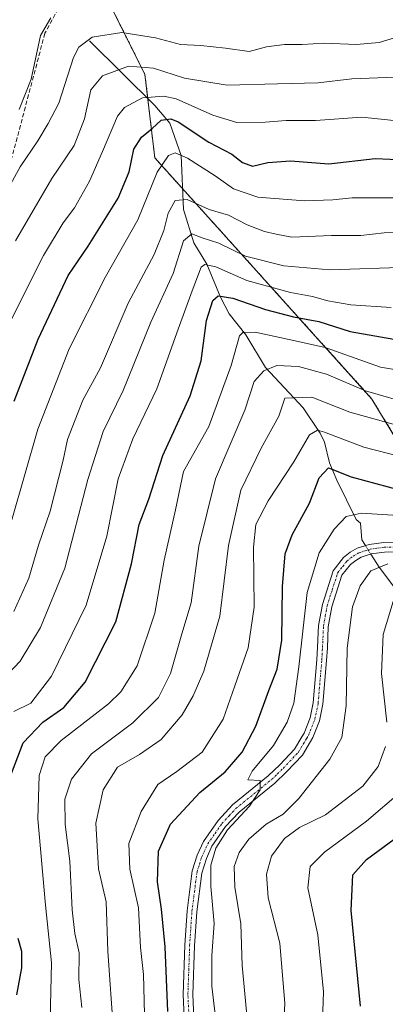
# Model space of a CAD drawing. Units: metres. Extents: x 658297 to 661756, y 4744133 to 4746526.
# Drawn here: x 660619 to 660705, y 4746169 to 4746402 of the extents above; entities that cross this region are included whole.
import ezdxf

# ---------------------------------------------------------------- set-up
doc = ezdxf.new("R2010")
doc.units = ezdxf.units.M
doc.header["$MEASUREMENT"] = 0
for name, pattern in [('TRAZO_Y_PUNTO', [1, 0.5, -0.25, 0, -0.25]), ('TRAZOS', [0.75, 0.5, -0.25]), ('TRAZOSX2', [1.5, 1, -0.5])]:
    doc.linetypes.add(name, pattern=pattern)
for name, color, linetype, lineweight in [('Arbolado forestal', 92, 'TRAZOS', 0), ('Arbolado forestal CxS', 92, 'Continuous', 0), ('Camino', 19, 'Continuous', 0), ('Camino Cxs', 19, 'Continuous', 0), ('Camino eje', 39, 'TRAZO_Y_PUNTO', 13), ('Corriente natural lineal', 142, 'Continuous', 13), ('Corriente natural lineal oculto', 19, 'TRAZO_Y_PUNTO', 13), ('Curva de nivel maestra', 36, 'Continuous', 30), ('Curva de nivel normal', 36, 'Continuous', 0), ('Senda', 19, 'TRAZOSX2', 0)]:
    doc.layers.add(name, color=color, linetype=linetype, lineweight=lineweight)

# ---------------------------------------------------------------- blocks, each defined once
blk = doc.blocks.new('*U154')
at = {"layer": 'Arbolado forestal CxS', "color": 92, "linetype": 'Continuous', "lineweight": 0}
blk.add_polyline3d([(660859, 4746118.62, 1073.58), (660786.94, 4746169.41, 1103.61), (660734.96, 4746257.49, 1156.42), (660701.72, 4746312.34, 1189.55), (660650.42, 4746369.32, 1220.78), (660648.1, 4746389, 1233.35), (660637.97, 4746409.34, 1246.74), (660623.18, 4746431, 1261.58), (660636.03, 4746446.71, 1269.3), (660648.89, 4746465.28, 1279.76), (660697.45, 4746449.57, 1267.35), (660787.08, 4746436.71, 1263.53), (660816.36, 4746443.14, 1272.52), (660848.5, 4746428.86, 1265.62), (660918.14, 4746428.02, 1263.44), (660933.82, 4746418.86, 1262.87), (660954.65, 4746424.65, 1265.63), (660960.44, 4746450.11, 1264.58), (660966.23, 4746466.31, 1261.36), (660976.64, 4746474.42, 1257.73), (660991.06, 4746475.26, 1255.14), (660996.32, 4746475.57, 1253.99), (661007.21, 4746470.65, 1251.71)], dxfattribs=at)
blk = doc.blocks.new('*U162')
at = {"layer": 'Arbolado forestal CxS', "color": 92, "linetype": 'Continuous', "lineweight": 0}
blk.add_polyline3d([(660859, 4746118.62, 1073.58), (660786.94, 4746169.41, 1103.61), (660734.96, 4746257.49, 1156.42), (660701.72, 4746312.34, 1189.55), (660650.42, 4746369.32, 1220.78), (660648.1, 4746389, 1233.35), (660637.97, 4746409.34, 1246.74), (660623.18, 4746431, 1261.58), (660636.03, 4746446.71, 1269.3), (660648.89, 4746465.28, 1279.76), (660697.45, 4746449.57, 1267.35), (660787.08, 4746436.71, 1263.53), (660816.36, 4746443.14, 1272.52), (660848.5, 4746428.86, 1265.62), (660918.14, 4746428.02, 1263.44), (660933.82, 4746418.86, 1262.87), (660954.65, 4746424.65, 1265.63), (660960.44, 4746450.11, 1264.58), (660966.23, 4746466.31, 1261.36), (660976.64, 4746474.42, 1257.73), (660991.06, 4746475.26, 1255.14), (660996.32, 4746475.57, 1253.99), (661007.21, 4746470.65, 1251.71)], dxfattribs=at)
blk = doc.blocks.new('*U180')
at = {"layer": 'Curva de nivel normal', "color": 36, "linetype": 'Continuous', "lineweight": 0}
blk.add_polyline3d([(660706.29, 4746333.99, 1205), (660696.7, 4746334.6, 1205), (660691.33, 4746335.52, 1205), (660687.67, 4746336.57, 1205), (660682.45, 4746337.48, 1205), (660672.16, 4746340.36, 1205), (660664.84, 4746343.59, 1205), (660662.25, 4746344.09, 1205), (660661.38, 4746343.45, 1205), (660659.24, 4746337.91, 1205), (660655.92, 4746328.82, 1205), (660650.91, 4746314.74, 1205), (660645.24, 4746302.9, 1205), (660641.77, 4746293.5, 1205), (660639.1, 4746279.95, 1205), (660634.17, 4746263.61, 1205), (660626.03, 4746246.83, 1205), (660621.12, 4746240.46, 1205), (660617.15, 4746238.48, 1205)], dxfattribs=at)
blk = doc.blocks.new('*U190')
at = {"layer": 'Curva de nivel normal', "color": 36, "linetype": 'Continuous', "lineweight": 0}
blk.add_polyline3d([(660710.55, 4746343.5, 1210), (660691.78, 4746342.86, 1210), (660680.89, 4746343.78, 1210), (660671.82, 4746346.06, 1210), (660665.51, 4746349.14, 1210), (660661.58, 4746350.44, 1210), (660659.18, 4746351.33, 1210), (660657.2, 4746349.72, 1210), (660654.78, 4746342, 1210), (660649.46, 4746330.51, 1210), (660642.92, 4746314.31, 1210), (660638.21, 4746304.69, 1210), (660634.61, 4746293.31, 1210), (660629.15, 4746272.39, 1210), (660623.44, 4746258.35, 1210), (660618.65, 4746250.43, 1210), (660613.11, 4746244.66, 1210)], dxfattribs=at)
blk = doc.blocks.new('*U198')
at = {"layer": 'Curva de nivel normal', "color": 36, "linetype": 'Continuous', "lineweight": 0}
blk.add_polyline3d([(660708.87, 4746398.24, 1240), (660703.44, 4746396.61, 1240), (660698.04, 4746396.1, 1240), (660690.44, 4746396.42, 1240), (660685.24, 4746396.08, 1240), (660681.07, 4746396.11, 1240), (660676.84, 4746395.51, 1240), (660672.74, 4746394.47, 1240), (660667.12, 4746395.24, 1240), (660661.3, 4746395.86, 1240), (660656.48, 4746396.09, 1240), (660650.6, 4746397.64, 1240), (660642.6, 4746398.9, 1240), (660635.63, 4746397.85, 1240), (660632.49, 4746395.47, 1240), (660631.2, 4746393.05, 1240), (660627.73, 4746382.23, 1240), (660625.21, 4746377.41, 1240), (660622.78, 4746373.36, 1240), (660618.65, 4746367.23, 1240), (660613.54, 4746358.12, 1240)], dxfattribs=at)
blk = doc.blocks.new('*U210')
at = {"layer": 'Curva de nivel normal', "color": 36, "linetype": 'Continuous', "lineweight": 0}
blk.add_polyline3d([(660617.48, 4746349.75, 1235), (660626.12, 4746364.42, 1235), (660631.34, 4746372.24, 1235), (660633.84, 4746378.55, 1235), (660635.3, 4746385.4, 1235), (660638.05, 4746388.72, 1235), (660644.19, 4746390.96, 1235), (660650.15, 4746390.51, 1235), (660657.46, 4746388.16, 1235), (660667.48, 4746386.51, 1235), (660679.41, 4746386.77, 1235), (660688.99, 4746387.02, 1235), (660696.95, 4746387.98, 1235), (660711.3, 4746388.53, 1235)], dxfattribs=at)
blk = doc.blocks.new('*U216')
at = {"layer": 'Curva de nivel normal', "color": 36, "linetype": 'Continuous', "lineweight": 0}
blk.add_polyline3d([(660618.37, 4746380.71, 1245), (660621.21, 4746387.92, 1245), (660623.41, 4746398.23, 1245), (660625.85, 4746402.39, 1245)], dxfattribs=at)
blk = doc.blocks.new('*U222')
at = {"layer": 'Curva de nivel normal', "color": 36, "linetype": 'Continuous', "lineweight": 0}
blk.add_polyline3d([(660711.02, 4746305.2, 1185), (660696.53, 4746309.25, 1185), (660687.48, 4746312.76, 1185), (660681.15, 4746312.55, 1185), (660679.74, 4746308.31, 1185), (660675.53, 4746300.75, 1185), (660670.76, 4746290.78, 1185), (660667.84, 4746277.71, 1185), (660665.81, 4746261.03, 1185), (660662.04, 4746248.01, 1185), (660659.52, 4746242.23, 1185), (660656.85, 4746237.68, 1185), (660651.92, 4746231.9, 1185), (660646.82, 4746228.34, 1185), (660641.64, 4746225.39, 1185), (660638.24, 4746219.96, 1185), (660636.52, 4746212.12, 1185), (660637.12, 4746201.33, 1185), (660638.9, 4746193.51, 1185), (660639.3, 4746181.85, 1185), (660640.64, 4746162.84, 1185)], dxfattribs=at)
blk = doc.blocks.new('*U231')
at = {"layer": 'Curva de nivel normal', "color": 36, "linetype": 'Continuous', "lineweight": 0}
blk.add_polyline3d([(660672.31, 4746165.09, 1165), (660671.05, 4746178.47, 1165), (660670.74, 4746188.37, 1165), (660669.29, 4746196.97, 1165), (660669.2, 4746201.89, 1165), (660670.34, 4746205.19, 1165), (660672.66, 4746208.35, 1165), (660676.69, 4746211.86, 1165), (660680.73, 4746214.24, 1165), (660684.45, 4746217.98, 1165), (660691.74, 4746227.26, 1165), (660694.64, 4746232.35, 1165), (660695.59, 4746239.85, 1165), (660695.89, 4746253.48, 1165), (660697.11, 4746263.2, 1165), (660698.9, 4746268.17, 1165), (660701.45, 4746271.75, 1165), (660705.46, 4746273.42, 1165)], dxfattribs=at)
blk = doc.blocks.new('*U233')
at = {"layer": 'Curva de nivel normal', "color": 36, "linetype": 'Continuous', "lineweight": 0}
blk.add_polyline3d([(660708.53, 4746219.52, 1155), (660700.41, 4746212.58, 1155), (660690.53, 4746205.31, 1155), (660687.16, 4746201.85, 1155), (660686.56, 4746196.85, 1155), (660688.9, 4746185.74, 1155), (660690.28, 4746172.29, 1155), (660689.84, 4746160.81, 1155)], dxfattribs=at)
blk = doc.blocks.new('*U235')
at = {"layer": 'Curva de nivel normal', "color": 36, "linetype": 'Continuous', "lineweight": 0}
blk.add_polyline3d([(660711.48, 4746297.95, 1180), (660699.82, 4746301, 1180), (660690.48, 4746304.54, 1180), (660688.87, 4746304.95, 1180), (660686.96, 4746303.89, 1180), (660683.25, 4746297.5, 1180), (660677.22, 4746288.3, 1180), (660674.31, 4746282.71, 1180), (660673.72, 4746277.36, 1180), (660673.88, 4746263.18, 1180), (660672.47, 4746253.54, 1180), (660669.32, 4746244.6, 1180), (660666.57, 4746236.67, 1180), (660661.64, 4746228.92, 1180), (660655.6, 4746224.32, 1180), (660651.13, 4746221.28, 1180), (660647.22, 4746214.86, 1180), (660644.28, 4746207.31, 1180), (660644.5, 4746201.25, 1180), (660646.56, 4746192.11, 1180), (660647.08, 4746182.77, 1180), (660647.73, 4746176.35, 1180), (660647.99, 4746166.98, 1180)], dxfattribs=at)
blk = doc.blocks.new('*U242')
at = {"layer": 'Curva de nivel normal', "color": 36, "linetype": 'Continuous', "lineweight": 0}
blk.add_polyline3d([(660616.66, 4746283.8, 1220), (660622.79, 4746305.18, 1220), (660630.17, 4746324.18, 1220), (660638.79, 4746341.24, 1220), (660646.45, 4746354.69, 1220), (660650.94, 4746365.9, 1220), (660653.65, 4746369.84, 1220), (660655.25, 4746370.48, 1220), (660658.12, 4746369.23, 1220), (660664.7, 4746365.07, 1220), (660669.01, 4746361.98, 1220), (660674.76, 4746360.03, 1220), (660685.82, 4746359.16, 1220), (660692.48, 4746359.42, 1220), (660697.05, 4746359.89, 1220), (660707.82, 4746359.84, 1220)], dxfattribs=at)
blk = doc.blocks.new('*U246')
at = {"layer": 'Curva de nivel normal', "color": 36, "linetype": 'Continuous', "lineweight": 0}
blk.add_polyline3d([(660625.72, 4746165.72, 1195), (660625.99, 4746179.1, 1195), (660624.62, 4746192.74, 1195), (660622.82, 4746213.15, 1195), (660623.1, 4746223.38, 1195), (660624.49, 4746227.81, 1195), (660628.31, 4746231.63, 1195), (660639.5, 4746240.3, 1195), (660642.38, 4746243.17, 1195), (660646.23, 4746249.27, 1195), (660650.42, 4746261.75, 1195), (660652.61, 4746274.28, 1195), (660655.28, 4746286.14, 1195), (660657.21, 4746295.24, 1195), (660663.16, 4746305.82, 1195), (660668.46, 4746320.22, 1195), (660670.4, 4746327.26, 1195), (660671.2, 4746328.04, 1195), (660674.11, 4746328.15, 1195), (660681.76, 4746326.48, 1195), (660690.64, 4746324.53, 1195), (660703.76, 4746319.89, 1195), (660712.6, 4746318.35, 1195)], dxfattribs=at)
blk = doc.blocks.new('*U254')
at = {"layer": 'Curva de nivel normal', "color": 36, "linetype": 'Continuous', "lineweight": 0}
for points in [[(660680.24, 4746153.51, 1160), (660681.12, 4746169.51, 1160), (660679.97, 4746183.76, 1160), (660677.24, 4746194.48, 1160), (660676.81, 4746200.09, 1160), (660678.01, 4746204.3, 1160), (660681.06, 4746208.48, 1160), (660684.62, 4746211.1, 1160), (660690.78, 4746214.08, 1160), (660699.6, 4746220.88, 1160), (660703.15, 4746225.48, 1160), (660704.9, 4746230.22, 1160)], [(660705.2, 4746235.97, 1160), (660703.96, 4746247.47, 1160), (660704.33, 4746256.69, 1160), (660706.93, 4746265.3, 1160)]]:
    blk.add_polyline3d(points, dxfattribs=at)
blk = doc.blocks.new('*U258')
at = {"layer": 'Curva de nivel normal', "color": 36, "linetype": 'Continuous', "lineweight": 0}
blk.add_polyline3d([(660665.06, 4746163.6, 1170), (660663.88, 4746173.61, 1170), (660663.89, 4746180.86, 1170), (660664.41, 4746188.4, 1170), (660663.63, 4746197.13, 1170), (660663.68, 4746202.18, 1170), (660664.82, 4746206.18, 1170), (660667.63, 4746210.58, 1170), (660672.8, 4746216.13, 1170), (660675.3, 4746220.02, 1170), (660675.29, 4746222.24, 1170), (660672.42, 4746222.34, 1170), (660673.44, 4746224.39, 1170), (660678.48, 4746230.46, 1170), (660681.71, 4746235.95, 1170), (660683.24, 4746240.51, 1170), (660684.42, 4746249.04, 1170), (660686.41, 4746266.61, 1170), (660689.26, 4746275.96, 1170), (660692.8, 4746281.61, 1170), (660695.65, 4746284.57, 1170), (660699.14, 4746285.34, 1170), (660717.9, 4746284.22, 1170)], dxfattribs=at)
blk = doc.blocks.new('*U271')
at = {"layer": 'Curva de nivel maestra', "color": 36, "linetype": 'Continuous', "lineweight": 30}
blk.add_polyline3d([(660617.2, 4746311.85, 1225), (660622.84, 4746326.51, 1225), (660629.99, 4746341.51, 1225), (660634.66, 4746348.46, 1225), (660641.75, 4746359.83, 1225), (660644.4, 4746366, 1225), (660645.5, 4746371.4, 1225), (660647.24, 4746374.18, 1225), (660649.81, 4746376.24, 1225), (660651.89, 4746378.25, 1225), (660654.2, 4746378.53, 1225), (660655.96, 4746377.85, 1225), (660663.15, 4746373, 1225), (660668.58, 4746370.16, 1225), (660671.15, 4746368.18, 1225), (660673.48, 4746367.32, 1225), (660677.15, 4746368.21, 1225), (660682.48, 4746368.59, 1225), (660691.54, 4746367.94, 1225), (660702.44, 4746369.2, 1225), (660709.58, 4746368.88, 1225)], dxfattribs=at)
blk = doc.blocks.new('*U276')
at = {"layer": 'Curva de nivel maestra', "color": 36, "linetype": 'Continuous', "lineweight": 30}
for points in [[(660617.8, 4746171.54, 1200), (660619.02, 4746177.95, 1200), (660618.98, 4746181.84, 1200), (660618.17, 4746184.84, 1200)], [(660616.19, 4746222.85, 1200), (660619.36, 4746231.07, 1200), (660623.98, 4746236.01, 1200), (660628.94, 4746239.48, 1200), (660634, 4746245.47, 1200), (660641.21, 4746259.7, 1200), (660644.93, 4746273.4, 1200), (660646.72, 4746282.66, 1200), (660649.04, 4746288.71, 1200), (660652.3, 4746298.99, 1200), (660658.81, 4746313.06, 1200), (660661.37, 4746321.33, 1200), (660662.6, 4746330.85, 1200), (660664.11, 4746335.63, 1200), (660665.42, 4746336.75, 1200), (660668.85, 4746336.15, 1200), (660676.58, 4746333.45, 1200), (660683.15, 4746331.72, 1200), (660689.18, 4746330.62, 1200), (660696.58, 4746328.32, 1200), (660708.26, 4746326.25, 1200)]]:
    blk.add_polyline3d(points, dxfattribs=at)
blk = doc.blocks.new('*U278')
at = {"layer": 'Curva de nivel maestra', "color": 36, "linetype": 'Continuous', "lineweight": 30}
blk.add_polyline3d([(660653.53, 4746167.6, 1175), (660652.83, 4746182.88, 1175), (660652.02, 4746191.79, 1175), (660651.04, 4746198.24, 1175), (660651.26, 4746205.47, 1175), (660654.16, 4746211.87, 1175), (660661.08, 4746219.36, 1175), (660667.06, 4746224.28, 1175), (660671.04, 4746228.9, 1175), (660674.26, 4746235.02, 1175), (660677.35, 4746243.5, 1175), (660679.29, 4746248.51, 1175), (660680.4, 4746255.39, 1175), (660680.62, 4746268.04, 1175), (660681.2, 4746275.77, 1175), (660682.88, 4746280.22, 1175), (660686.94, 4746287.7, 1175), (660689.22, 4746293.72, 1175), (660691.48, 4746296.07, 1175), (660696.78, 4746293.94, 1175), (660708.48, 4746290.78, 1175)], dxfattribs=at)
blk = doc.blocks.new('*U286')
at = {"layer": 'Curva de nivel maestra', "color": 36, "linetype": 'Continuous', "lineweight": 30}
blk.add_polyline3d([(660699.03, 4746168.85, 1150), (660696.84, 4746191.51, 1150), (660697.23, 4746199.94, 1150), (660700.46, 4746203.54, 1150), (660708.48, 4746209.42, 1150)], dxfattribs=at)

msp = doc.modelspace()

# ---------------------------------------------------------------- linework, layer by layer
at = {"layer": 'Arbolado forestal', "color": 92, "linetype": 'TRAZOS', "lineweight": 0}
msp.add_polyline3d([(660859, 4746118.62, 1073.58), (660786.94, 4746169.41, 1103.61), (660734.96, 4746257.49, 1156.42), (660724.2, 4746275.24, 1165.98), (660723.46, 4746276.46, 1166.23), (660722.72, 4746277.68, 1166.53), (660701.72, 4746312.34, 1189.55), (660657.01, 4746362, 1215.64), (660650.41, 4746369.32, 1220.78), (660648.77, 4746383.34, 1229.53), (660648.1, 4746389, 1233.35), (660637.97, 4746409.34, 1246.74), (660637.34, 4746410.27, 1247.4), (660623.18, 4746431, 1261.58), (660636.03, 4746446.71, 1269.3), (660648.89, 4746465.28, 1279.76), (660697.45, 4746449.57, 1267.35), (660787.08, 4746436.71, 1263.53), (660816.36, 4746443.14, 1272.52), (660848.5, 4746428.86, 1265.62), (660918.14, 4746428.02, 1263.44)], dxfattribs=at)
msp.add_polyline3d([(660859, 4746118.62, 1073.58), (660786.94, 4746169.41, 1103.61), (660734.96, 4746257.49, 1156.42), (660724.2, 4746275.24, 1165.98), (660723.46, 4746276.46, 1166.23), (660722.72, 4746277.68, 1166.53), (660701.72, 4746312.34, 1189.55), (660657.01, 4746362, 1215.64), (660650.41, 4746369.32, 1220.78), (660648.77, 4746383.34, 1229.53), (660648.1, 4746389, 1233.35), (660637.97, 4746409.34, 1246.74), (660637.34, 4746410.27, 1247.4), (660623.18, 4746431, 1261.58), (660636.03, 4746446.71, 1269.3), (660648.89, 4746465.28, 1279.76), (660697.45, 4746449.57, 1267.35), (660787.08, 4746436.71, 1263.53), (660816.36, 4746443.14, 1272.52), (660848.5, 4746428.86, 1265.62), (660918.14, 4746428.02, 1263.44)], dxfattribs=at)
at = {"layer": 'Arbolado forestal CxS', "color": 92, "linetype": 'Continuous', "lineweight": 0}
msp.add_polyline3d([(660918.14, 4746428.02, 1263.44), (660848.5, 4746428.86, 1265.62), (660816.36, 4746443.14, 1272.52), (660787.08, 4746436.71, 1263.53), (660697.45, 4746449.57, 1267.35), (660648.89, 4746465.28, 1279.76), (660636.03, 4746446.71, 1269.3), (660623.18, 4746431, 1261.58), (660637.97, 4746409.34, 1246.74), (660648.1, 4746389, 1233.35), (660650.42, 4746369.32, 1220.78), (660701.72, 4746312.34, 1189.55), (660734.96, 4746257.49, 1156.42), (660786.94, 4746169.41, 1103.61), (660859, 4746118.62, 1073.58)], dxfattribs=at)
msp.add_polyline3d([(660918.14, 4746428.02, 1263.44), (660848.5, 4746428.86, 1265.62), (660816.36, 4746443.14, 1272.52), (660787.08, 4746436.71, 1263.53), (660697.45, 4746449.57, 1267.35), (660648.89, 4746465.28, 1279.76), (660636.03, 4746446.71, 1269.3), (660623.18, 4746431, 1261.58), (660637.97, 4746409.34, 1246.74), (660648.1, 4746389, 1233.35), (660650.42, 4746369.32, 1220.78), (660701.72, 4746312.34, 1189.55), (660734.96, 4746257.49, 1156.42), (660786.94, 4746169.41, 1103.61), (660859, 4746118.62, 1073.58)], dxfattribs=at)
at = {"layer": 'Camino', "color": 19, "linetype": 'Continuous', "lineweight": 0}
for points in [[(660658.64, 4746137.26, 1175.14), (660657.09, 4746171.63, 1173.43), (660657.5, 4746183.27, 1172.57), (660658.04, 4746191.38, 1172.11), (660659.26, 4746200.84, 1171.21), (660660.46, 4746204.6, 1171.12), (660661.93, 4746207.79, 1170.84), (660665.36, 4746212.74, 1170.38), (660668.8, 4746216.44, 1170.06), (660677.22, 4746223.27, 1169.77), (660679.93, 4746225.87, 1169.55), (660683.45, 4746229.61, 1169.31), (660685.17, 4746232.5, 1169.3), (660685.68, 4746233.36, 1169.38), (660687.12, 4746236.99, 1169.07), (660687.87, 4746240.59, 1168.73), (660688.72, 4746250.74, 1168.53), (660688.89, 4746253.67, 1168.52), (660689.13, 4746258.79, 1168.45), (660690.01, 4746263.76, 1168.34), (660692.58, 4746271.77, 1167.97), (660695, 4746274.87, 1168.08), (660696.6, 4746276.12, 1167.95), (660698.22, 4746277.06, 1167.63), (660701.05, 4746277.99, 1167.51), (660704.49, 4746278.47, 1167.55), (660713.02, 4746278.56, 1167.13)], [(660712.93, 4746276.26, 1166.02), (660704.66, 4746276.17, 1166.11), (660701.57, 4746275.75, 1166.21), (660699.17, 4746274.95, 1166.8), (660697.89, 4746274.21, 1167.25), (660696.64, 4746273.23, 1167.8), (660694.64, 4746270.68, 1167.5), (660692.25, 4746263.2, 1167.78), (660691.41, 4746258.53, 1168.25), (660691.18, 4746253.55, 1168.36), (660691.01, 4746250.58, 1168.3), (660690.15, 4746240.26, 1167.95), (660689.33, 4746236.32, 1167.97), (660687.75, 4746232.34, 1168.46), (660687.18, 4746231.4, 1168.68), (660685.29, 4746228.22, 1168.89), (660681.56, 4746224.26, 1169.21), (660678.75, 4746221.54, 1169.05), (660670.37, 4746214.76, 1169.51), (660667.16, 4746211.3, 1169.44), (660663.93, 4746206.65, 1169.68), (660662.6, 4746203.77, 1170.23), (660661.51, 4746200.34, 1170.94), (660660.32, 4746191.16, 1171.83), (660659.8, 4746183.16, 1172.01), (660659.39, 4746171.64, 1172.73), (660660.93, 4746137.38, 1174.86)]]:
    msp.add_polyline3d(points, dxfattribs=at)
at = {"layer": 'Camino Cxs', "color": 19, "linetype": 'Continuous', "lineweight": 0}
for points in [[(660658.64, 4746137.26, 1175.14), (660657.09, 4746171.63, 1173.43), (660657.5, 4746183.27, 1172.57), (660658.04, 4746191.38, 1172.11), (660659.26, 4746200.84, 1171.21), (660660.46, 4746204.6, 1171.12), (660661.93, 4746207.79, 1170.84), (660665.36, 4746212.74, 1170.38), (660668.8, 4746216.44, 1170.06), (660677.22, 4746223.27, 1169.77), (660679.93, 4746225.87, 1169.55), (660683.45, 4746229.61, 1169.31), (660685.17, 4746232.5, 1169.3), (660685.68, 4746233.36, 1169.38), (660687.12, 4746236.99, 1169.07), (660687.87, 4746240.59, 1168.73), (660688.72, 4746250.74, 1168.53), (660688.89, 4746253.67, 1168.52), (660689.13, 4746258.79, 1168.45), (660690.01, 4746263.76, 1168.34), (660692.58, 4746271.77, 1167.97), (660695, 4746274.87, 1168.08), (660696.6, 4746276.12, 1167.95), (660698.22, 4746277.06, 1167.63), (660701.05, 4746277.99, 1167.51), (660704.49, 4746278.47, 1167.55), (660713.02, 4746278.56, 1167.13)], [(660712.93, 4746276.26, 1166.02), (660704.66, 4746276.17, 1166.11), (660701.57, 4746275.75, 1166.21), (660699.17, 4746274.95, 1166.8), (660697.89, 4746274.21, 1167.25), (660696.64, 4746273.23, 1167.8), (660694.64, 4746270.68, 1167.5), (660692.25, 4746263.2, 1167.78), (660691.41, 4746258.53, 1168.25), (660691.18, 4746253.55, 1168.36), (660691.01, 4746250.58, 1168.3), (660690.15, 4746240.26, 1167.95), (660689.33, 4746236.32, 1167.97), (660687.75, 4746232.34, 1168.46), (660687.18, 4746231.4, 1168.68), (660685.29, 4746228.22, 1168.89), (660681.56, 4746224.26, 1169.21), (660678.75, 4746221.54, 1169.05), (660670.37, 4746214.76, 1169.51), (660667.16, 4746211.3, 1169.44), (660663.93, 4746206.65, 1169.68), (660662.6, 4746203.77, 1170.23), (660661.51, 4746200.34, 1170.94), (660660.32, 4746191.16, 1171.83), (660659.8, 4746183.16, 1172.01), (660659.39, 4746171.64, 1172.73), (660660.93, 4746137.38, 1174.86)]]:
    msp.add_polyline3d(points, dxfattribs=at)
at = {"layer": 'Camino eje', "color": 39, "linetype": 'TRAZO_Y_PUNTO', "lineweight": 13}
msp.add_polyline3d([(660659.02, 4746154.45, 1173.88), (660658.24, 4746171.64, 1173.08), (660658.45, 4746177.46, 1172.59), (660658.65, 4746183.22, 1172.29), (660658.91, 4746187.22, 1172.26), (660659.18, 4746191.27, 1171.97), (660659.78, 4746195.86, 1171.42), (660660.39, 4746200.59, 1171.08), (660660.99, 4746202.47, 1171.04), (660661.53, 4746204.19, 1171.01), (660662.93, 4746207.22, 1170.29), (660664.65, 4746209.7, 1169.86), (660666.26, 4746212.02, 1170.07), (660667.98, 4746213.87, 1170.08), (660669.59, 4746215.6, 1169.83), (660673.8, 4746219.02, 1169.86), (660677.99, 4746222.41, 1169.46), (660679.39, 4746223.77, 1169.5), (660680.75, 4746225.07, 1169.4), (660684.37, 4746228.92, 1169.15), (660686.3, 4746232.17, 1169.24), (660686.72, 4746232.85, 1169.19), (660688.23, 4746236.66, 1168.53), (660689.01, 4746240.43, 1168.35), (660689.44, 4746245.59, 1168.36), (660689.87, 4746250.66, 1168.41), (660690.04, 4746253.61, 1168.44), (660690.27, 4746258.66, 1168.35), (660690.69, 4746261, 1168.3), (660691.13, 4746263.48, 1168.25), (660692.33, 4746267.22, 1167.87), (660693.61, 4746271.23, 1167.77), (660694.82, 4746272.78, 1167.86), (660695.82, 4746274.05, 1168), (660697.25, 4746275.17, 1167.67), (660698.7, 4746276.01, 1167.27), (660700.11, 4746276.47, 1167), (660701.31, 4746276.87, 1166.88), (660703.03, 4746277.11, 1166.84), (660704.58, 4746277.32, 1166.83), (660712.98, 4746277.41, 1166.58)], dxfattribs=at)
at = {"layer": 'Corriente natural lineal', "color": 142, "linetype": 'Continuous', "lineweight": 13}
for points in [[(660635, 4746397, 1239.54), (660650.42, 4746381.7, 1227.96), (660653.96, 4746377.51, 1224.15), (660656.67, 4746369.86, 1219.35), (660657.22, 4746357.09, 1212.75), (660659.65, 4746349.27, 1208.87), (660662.72, 4746344.22, 1204.87), (660665.91, 4746336.43, 1199.6), (660668.02, 4746332.48, 1197.2), (660671.92, 4746327.5, 1194.4), (660676.57, 4746319.76, 1189.65), (660685.48, 4746310.26, 1183.01), (660689.47, 4746304.25, 1179.56), (660690.5, 4746302.13, 1178.01), (660691.68, 4746297.28, 1174.68), (660693.41, 4746293.17, 1173.44), (660697.99, 4746283.86, 1167.94), (660699, 4746283, 1167.67), (660699.29, 4746279.07, 1167.83), (660700.17, 4746277.7, 1167.48)], [(660701.45, 4746275.71, 1166.21), (660703.45, 4746272.59, 1164.16), (660707.78, 4746266.85, 1159.86), (660713.82, 4746259.57, 1155.11), (660719.58, 4746251.35, 1149.27), (660723.4, 4746243.06, 1145.4), (660728.54, 4746239.91, 1143.16), (660729.69, 4746238.58, 1142.23), (660735.56, 4746234.23, 1138.8), (660747.73, 4746222.4, 1130.13), (660753.55, 4746218, 1127.47), (660756.02, 4746215.5, 1125.97), (660758.55, 4746210.16, 1123.24), (660759.8, 4746201.34, 1119.59), (660762.26, 4746196.7, 1117.28), (660766.12, 4746186.52, 1111.27), (660769.91, 4746181.49, 1108.71), (660774.55, 4746173.76, 1104.73), (660786.85, 4746160.92, 1095.62)]]:
    msp.add_polyline3d(points, dxfattribs=at)
at = {"layer": 'Corriente natural lineal oculto', "color": 19, "linetype": 'TRAZO_Y_PUNTO', "lineweight": 13}
msp.add_polyline3d([(660700.17, 4746277.7, 1167.48), (660701.45, 4746275.71, 1166.21)], dxfattribs=at)
at = {"layer": 'Curva de nivel normal', "color": 36, "linetype": 'Continuous', "lineweight": 0}
for points in [[(660706.86, 4746378.15, 1230), (660699.29, 4746378.92, 1230), (660688.36, 4746378.17, 1230), (660681.48, 4746378.11, 1230), (660676.48, 4746377.71, 1230), (660669.82, 4746377.7, 1230), (660664.15, 4746379.43, 1230), (660655.48, 4746383.27, 1230), (660652.59, 4746383.89, 1230), (660647.48, 4746383.51, 1230), (660643.3, 4746381.19, 1230), (660641.62, 4746379.18, 1230), (660638.07, 4746370.81, 1230), (660634.96, 4746363.78, 1230), (660631.48, 4746357.54, 1230), (660628.79, 4746353.96, 1230), (660624.16, 4746346.27, 1230), (660616.58, 4746331.22, 1230)], [(660710.96, 4746352.06, 1215), (660704.58, 4746351.64, 1215), (660699.09, 4746351, 1215), (660692.14, 4746350.98, 1215), (660682.78, 4746350.54, 1215), (660679.06, 4746351.3, 1215), (660676.36, 4746351.95, 1215), (660672.27, 4746353.52, 1215), (660667.86, 4746355.77, 1215), (660663.25, 4746357.13, 1215), (660658.05, 4746359.51, 1215), (660655.23, 4746359.24, 1215), (660653.56, 4746356.24, 1215), (660652.58, 4746352.13, 1215), (660650.24, 4746346.5, 1215), (660644.13, 4746334.98, 1215), (660637.62, 4746319.73, 1215), (660633.41, 4746312.1, 1215), (660629.77, 4746302.76, 1215), (660628.78, 4746297.9, 1215), (660625.7, 4746285.85, 1215), (660622.96, 4746277.8, 1215), (660620.64, 4746269.99, 1215), (660617.09, 4746262.13, 1215)], [(660633.22, 4746168.58, 1190), (660632.51, 4746175.21, 1190), (660632.52, 4746181.52, 1190), (660631.53, 4746186.09, 1190), (660630.9, 4746191.67, 1190), (660630.32, 4746203.12, 1190), (660629.27, 4746211.79, 1190), (660629.17, 4746217.83, 1190), (660630.77, 4746222.51, 1190), (660635.43, 4746228.51, 1190), (660645.22, 4746235.85, 1190), (660651.29, 4746241.85, 1190), (660654.15, 4746247.51, 1190), (660656.84, 4746256.88, 1190), (660659.01, 4746264.21, 1190), (660660.82, 4746277.55, 1190), (660664.77, 4746293.46, 1190), (660671.65, 4746309.67, 1190), (660673.9, 4746316.44, 1190), (660676.14, 4746318.97, 1190), (660679.24, 4746320.27, 1190), (660684.36, 4746320.01, 1190), (660691.02, 4746318.22, 1190), (660700.18, 4746314.3, 1190), (660711.59, 4746310.98, 1190)]]:
    msp.add_polyline3d(points, dxfattribs=at)
at = {"layer": 'Senda', "color": 19, "linetype": 'TRAZOSX2', "lineweight": 0}
msp.add_polyline3d([(660904.07, 4746385.61, 1242.68), (660871.46, 4746399.27, 1246.47), (660853.39, 4746405, 1250.29), (660834.88, 4746404.56, 1250.85), (660825.53, 4746406.78, 1251.45), (660816.37, 4746408.96, 1251.77), (660807.58, 4746410.94, 1252.28), (660798.74, 4746412.93, 1251.41), (660776.06, 4746416.37, 1249.48), (660760.99, 4746416.59, 1250.08), (660746.09, 4746416.81, 1250.5), (660726.7, 4746415.05, 1247.29), (660716.15, 4746413.74, 1245.73), (660705.55, 4746412.41, 1246.78), (660682.19, 4746411.97, 1247.66), (660661.48, 4746412.41, 1248.63), (660651.22, 4746411.76, 1248.41), (660640.77, 4746411.09, 1247.74), (660629.75, 4746408.45, 1246.52), (660626.9, 4746403.23, 1244.41), (660624.46, 4746398.75, 1243.9), (660613, 4746355.58, 1239.18)], dxfattribs=at)

# ---------------------------------------------------------------- block references
at = {"layer": 'Arbolado forestal CxS', "color": 92, "linetype": 'Continuous', "lineweight": 0}
for name in ['*U154', '*U162']:
    msp.add_blockref(name, (0, 0), dxfattribs=at)
at = {"layer": 'Curva de nivel maestra', "color": 36, "linetype": 'Continuous', "lineweight": 30}
for name in ['*U286', '*U278', '*U276', '*U271']:
    msp.add_blockref(name, (0, 0), dxfattribs=at)
at = {"layer": 'Curva de nivel normal', "color": 36, "linetype": 'Continuous', "lineweight": 0}
for name in ['*U233', '*U254', '*U258', '*U235', '*U231', '*U222', '*U246', '*U180', '*U190', '*U242', '*U210', '*U198', '*U216']:
    msp.add_blockref(name, (0, 0), dxfattribs=at)

doc.saveas('drawing.dxf')
